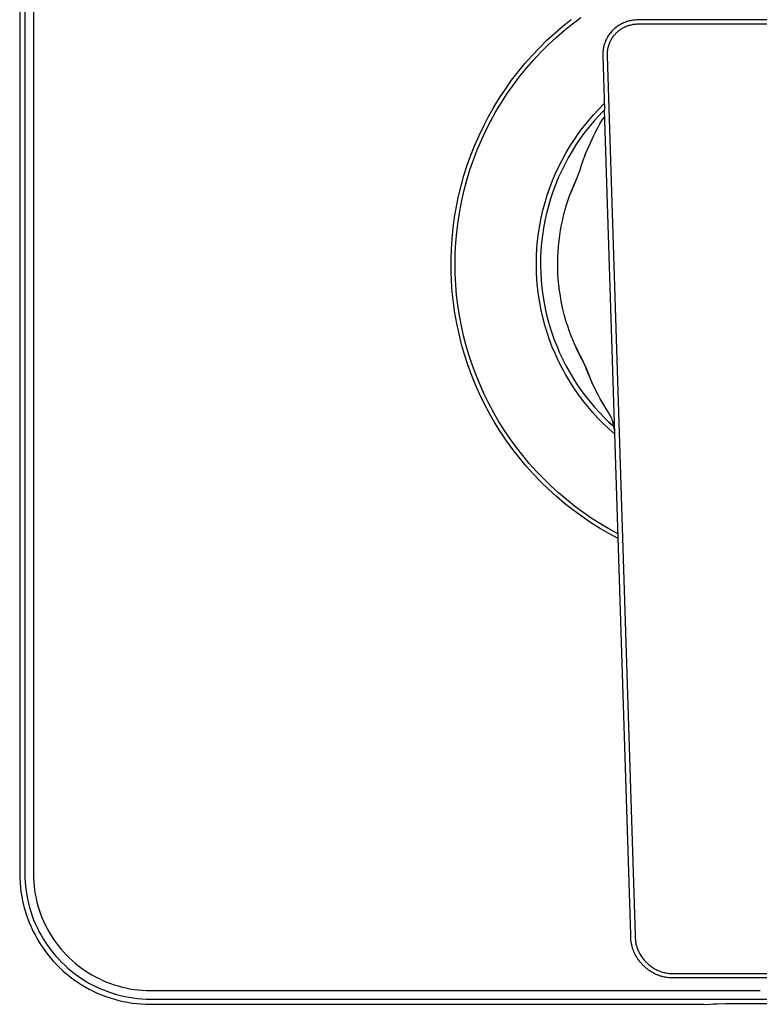
# Model space of a CAD drawing. Units: millimetres. Extents: x -194 to 251, y -211 to 234.
# Drawn here: x 81 to 166, y 64 to 177 of the extents above; entities that cross this region are included whole.
import ezdxf

# ---------------------------------------------------------------- set-up
doc = ezdxf.new("R2010")
doc.units = ezdxf.units.MM
doc.header["$MEASUREMENT"] = 0
doc.layers.add('Default', color=7, linetype='Continuous', true_color=0x000000)

msp = doc.modelspace()

# ---------------------------------------------------------------- linework, layer by layer
at = {"layer": 'Default', "color": 7, "true_color": 0xffffff}
for p, q in [((80.79, 218.71), (80.79, 78.71)), ((81.39, 218.71), (81.39, 78.71)), ((82.37, 218.72), (82.37, 148.71)), ((143.15, 176.03), (144.11, 176.8)), ((144.23, 176.31), (145.21, 177.04)), ((150.11, 176.4), (149.98, 176.34)), ((150.24, 176.46), (150.11, 176.4)), ((150.36, 176.5), (150.24, 176.46)), ((150.49, 176.55), (150.36, 176.5)), ((150.63, 176.59), (150.49, 176.55)), ((150.76, 176.62), (150.63, 176.59)), ((150.89, 176.65), (150.76, 176.62)), ((151.03, 176.68), (150.89, 176.65)), ((151.17, 176.7), (151.03, 176.68)), ((151.3, 176.72), (151.17, 176.7)), ((151.44, 176.73), (151.3, 176.72)), ((151.58, 176.74), (151.44, 176.73)), ((151.71, 176.74), (151.58, 176.74)), ((165.59, 176.74), (151.71, 176.74)), ((179.46, 176.74), (165.59, 176.74)), ((142.22, 175.23), (143.15, 176.03)), ((142.36, 174.73), (143.28, 175.54)), ((143.28, 175.54), (144.23, 176.31)), ((148.68, 175.35), (148.59, 175.24)), ((148.77, 175.45), (148.68, 175.35)), ((148.87, 175.55), (148.77, 175.45)), ((148.97, 175.65), (148.87, 175.55)), ((149.07, 175.74), (148.97, 175.65)), ((149.17, 175.83), (149.07, 175.74)), ((149.28, 175.91), (149.17, 175.83)), ((149.32, 175.29), (149.27, 175.25)), ((149.39, 175.99), (149.28, 175.91)), ((149.37, 175.34), (149.32, 175.29)), ((149.43, 175.39), (149.37, 175.34)), ((149.5, 176.07), (149.39, 175.99)), ((149.49, 175.44), (149.43, 175.39)), ((149.55, 175.49), (149.49, 175.44)), ((149.62, 176.15), (149.5, 176.07)), ((149.61, 175.53), (149.55, 175.49)), ((149.67, 175.58), (149.61, 175.53)), ((149.74, 176.22), (149.62, 176.15)), ((149.73, 175.62), (149.67, 175.58)), ((149.8, 175.67), (149.73, 175.62)), ((149.86, 176.28), (149.74, 176.22)), ((149.86, 175.71), (149.8, 175.67)), ((149.98, 176.34), (149.86, 176.28)), ((149.93, 175.75), (149.86, 175.71)), ((150, 175.79), (149.93, 175.75)), ((150.07, 175.83), (150, 175.79)), ((150.14, 175.86), (150.07, 175.83)), ((150.2, 175.9), (150.14, 175.86)), ((150.28, 175.93), (150.2, 175.9)), ((150.35, 175.96), (150.28, 175.93)), ((150.42, 175.99), (150.35, 175.96)), ((150.51, 176.02), (150.42, 175.99)), ((150.6, 176.06), (150.51, 176.02)), ((150.7, 176.09), (150.6, 176.06)), ((150.79, 176.12), (150.7, 176.09)), ((150.89, 176.14), (150.79, 176.12)), ((150.99, 176.16), (150.89, 176.14)), ((151.08, 176.18), (150.99, 176.16)), ((151.18, 176.2), (151.08, 176.18)), ((151.28, 176.21), (151.18, 176.2)), ((151.38, 176.22), (151.28, 176.21)), ((151.48, 176.23), (151.38, 176.22)), ((151.58, 176.24), (151.48, 176.23)), ((151.71, 176.24), (151.58, 176.24)), ((165.59, 176.24), (151.71, 176.24)), ((179.5, 176.24), (165.59, 176.24)), ((140.44, 173.54), (141.31, 174.4)), ((141.31, 174.4), (142.22, 175.23)), ((141.46, 173.9), (142.36, 174.73)), ((147.98, 174.17), (147.93, 174.04)), ((148.03, 174.3), (147.98, 174.17)), ((148.09, 174.42), (148.03, 174.3)), ((148.15, 174.55), (148.09, 174.42)), ((148.21, 174.67), (148.15, 174.55)), ((148.28, 174.79), (148.21, 174.67)), ((148.35, 174.9), (148.28, 174.79)), ((148.43, 175.02), (148.35, 174.9)), ((148.51, 175.13), (148.43, 175.02)), ((148.51, 174.15), (148.49, 174.09)), ((148.59, 175.24), (148.51, 175.13)), ((148.54, 174.2), (148.51, 174.15)), ((148.56, 174.26), (148.54, 174.2)), ((148.59, 174.31), (148.56, 174.26)), ((148.62, 174.37), (148.59, 174.31)), ((148.65, 174.42), (148.62, 174.37)), ((148.68, 174.48), (148.65, 174.42)), ((148.71, 174.53), (148.68, 174.48)), ((148.74, 174.59), (148.71, 174.53)), ((148.78, 174.64), (148.74, 174.59)), ((148.82, 174.7), (148.78, 174.64)), ((148.85, 174.75), (148.82, 174.7)), ((148.89, 174.8), (148.85, 174.75)), ((148.93, 174.86), (148.89, 174.8)), ((148.97, 174.91), (148.93, 174.86)), ((149.01, 174.96), (148.97, 174.91)), ((149.05, 175.01), (149.01, 174.96)), ((149.09, 175.06), (149.05, 175.01)), ((149.14, 175.11), (149.09, 175.06)), ((149.18, 175.15), (149.14, 175.11)), ((149.23, 175.2), (149.18, 175.15)), ((149.27, 175.25), (149.23, 175.2)), ((139.6, 172.65), (140.44, 173.54)), ((139.76, 172.14), (140.6, 173.04)), ((140.6, 173.04), (141.46, 173.9)), ((147.73, 173.1), (147.72, 172.96)), ((147.75, 173.24), (147.73, 173.1)), ((147.77, 173.37), (147.75, 173.24)), ((147.79, 173.51), (147.77, 173.37)), ((147.82, 173.64), (147.79, 173.51)), ((147.85, 173.78), (147.82, 173.64)), ((147.89, 173.91), (147.85, 173.78)), ((147.93, 174.04), (147.89, 173.91)), ((148.23, 173.01), (148.22, 172.94)), ((148.24, 173.15), (148.23, 173.08)), ((148.23, 173.08), (148.23, 173.01)), ((148.25, 173.22), (148.24, 173.15)), ((148.26, 173.28), (148.25, 173.22)), ((148.27, 173.35), (148.26, 173.28)), ((148.28, 173.42), (148.27, 173.35)), ((148.3, 173.49), (148.28, 173.42)), ((148.31, 173.55), (148.3, 173.49)), ((148.33, 173.62), (148.31, 173.55)), ((148.34, 173.68), (148.33, 173.62)), ((148.36, 173.74), (148.34, 173.68)), ((148.38, 173.8), (148.36, 173.74)), ((148.4, 173.86), (148.38, 173.8)), ((148.42, 173.92), (148.4, 173.86)), ((148.44, 173.97), (148.42, 173.92)), ((148.46, 174.03), (148.44, 173.97)), ((148.49, 174.09), (148.46, 174.03)), ((138.78, 171.73), (139.6, 172.65)), ((138.96, 171.22), (139.76, 172.14)), ((147.72, 172.84), (147.71, 172.73)), ((147.71, 172.73), (147.72, 172.61)), ((147.72, 172.96), (147.72, 172.84)), ((147.72, 172.61), (147.91, 166.42)), ((148.22, 172.94), (148.22, 172.88)), ((148.22, 172.88), (148.22, 172.81)), ((148.22, 172.81), (148.22, 172.63)), ((148.22, 172.63), (150.06, 114.84)), ((137.26, 169.81), (138, 170.78)), ((138, 170.78), (138.78, 171.73)), ((138.19, 170.27), (138.96, 171.22)), ((136.54, 168.81), (137.26, 169.81)), ((137.46, 169.29), (138.19, 170.27)), ((135.87, 167.78), (136.54, 168.81)), ((136.76, 168.29), (137.46, 169.29)), ((135.22, 166.74), (135.87, 167.78)), ((136.09, 167.27), (136.76, 168.29)), ((134.62, 165.67), (135.22, 166.74)), ((134.87, 165.15), (135.46, 166.22)), ((135.46, 166.22), (136.09, 167.27)), ((146.65, 165.85), (147.26, 166.5)), ((147.26, 166.5), (147.89, 167.13)), ((147.91, 166.42), (147.6, 166.1)), ((150.93, 71.72), (147.91, 166.42)), ((134.05, 164.58), (134.62, 165.67)), ((134.31, 164.06), (134.87, 165.15)), ((145.51, 164.47), (146.07, 165.17)), ((146.07, 165.17), (146.65, 165.85)), ((146.72, 165.14), (146.16, 164.48)), ((147.29, 165.78), (146.72, 165.14)), ((147.6, 166.1), (147.29, 165.78)), ((147.39, 164.81), (147.69, 165.3)), ((147.69, 165.3), (147.94, 165.63)), ((133.52, 163.47), (134.05, 164.58)), ((133.8, 162.95), (134.31, 164.06)), ((144.97, 163.76), (145.51, 164.47)), ((146.16, 164.48), (145.63, 163.8)), ((146.91, 163.93), (147.14, 164.36)), ((147.14, 164.36), (147.39, 164.81)), ((133.03, 162.35), (133.52, 163.47)), ((133.32, 161.83), (133.8, 162.95)), ((143.98, 162.28), (144.46, 163.03)), ((144.46, 163.03), (144.97, 163.76)), ((145.13, 163.11), (144.64, 162.39)), ((145.63, 163.8), (145.13, 163.11)), ((145.75, 161.36), (146.68, 163.49)), ((146.68, 163.49), (146.91, 163.93)), ((132.58, 161.2), (133.03, 162.35)), ((132.88, 160.69), (133.32, 161.83)), ((143.52, 161.51), (143.98, 162.28)), ((144.64, 162.39), (144.19, 161.66)), ((132.17, 160.05), (132.58, 161.2)), ((132.48, 159.53), (132.88, 160.69)), ((142.68, 159.93), (143.09, 160.73)), ((143.09, 160.73), (143.52, 161.51)), ((143.75, 160.92), (143.35, 160.16)), ((144.19, 161.66), (143.75, 160.92)), ((145.4, 160.4), (145.46, 160.58)), ((145.44, 160.52), (145.48, 160.64)), ((145.48, 160.64), (145.72, 161.28)), ((145.49, 160.65), (145.61, 161.01)), ((145.61, 161.01), (145.75, 161.36)), ((131.79, 158.88), (132.17, 160.05)), ((132.13, 158.36), (132.48, 159.53)), ((142.31, 159.12), (142.68, 159.93)), ((143.35, 160.16), (142.97, 159.39)), ((144.97, 159.13), (145.11, 159.52)), ((145.11, 159.52), (145.25, 159.96)), ((145.25, 159.96), (145.4, 160.4)), ((131.46, 157.7), (131.79, 158.88)), ((131.81, 157.18), (132.13, 158.36)), ((141.64, 157.46), (141.96, 158.3)), ((141.96, 158.3), (142.31, 159.12)), ((142.61, 158.6), (142.29, 157.81)), ((142.97, 159.39), (142.61, 158.6)), ((144.24, 157.4), (144.82, 158.74)), ((144.72, 158.49), (144.51, 158.02)), ((144.82, 158.74), (144.97, 159.13)), ((131.17, 156.5), (131.46, 157.7)), ((131.53, 155.99), (131.81, 157.18)), ((141.35, 156.62), (141.64, 157.46)), ((142.29, 157.81), (141.99, 157)), ((144.23, 157.37), (143.99, 156.75)), ((144.09, 157.02), (144.24, 157.4)), ((144.51, 158.02), (144.31, 157.55)), ((130.92, 155.3), (131.17, 156.5)), ((141.09, 155.76), (141.35, 156.62)), ((141.72, 156.18), (141.48, 155.36)), ((141.99, 157), (141.72, 156.18)), ((143.57, 155.51), (143.75, 156.08)), ((143.75, 156.08), (143.95, 156.64)), ((143.95, 156.64), (144.09, 157.02)), ((130.71, 154.09), (130.92, 155.3)), ((131.3, 154.79), (131.53, 155.99)), ((140.66, 154.03), (140.86, 154.9)), ((140.86, 154.9), (141.09, 155.76)), ((141.48, 155.36), (141.26, 154.52)), ((143.26, 154.42), (143.41, 154.97)), ((143.41, 154.97), (143.57, 155.51)), ((130.55, 152.87), (130.71, 154.09)), ((131.11, 153.58), (131.3, 154.79)), ((140.49, 153.15), (140.66, 154.03)), ((141.26, 154.52), (141.08, 153.68)), ((142.99, 153.2), (143.12, 153.81)), ((143.12, 153.81), (143.26, 154.42)), ((130.43, 151.65), (130.55, 152.87)), ((130.96, 152.37), (131.11, 153.58)), ((140.35, 152.27), (140.49, 153.15)), ((140.92, 152.84), (140.8, 151.99)), ((141.08, 153.68), (140.92, 152.84)), ((142.88, 152.59), (142.99, 153.2)), ((130.35, 150.43), (130.43, 151.65)), ((130.85, 151.15), (130.96, 152.37)), ((140.24, 151.38), (140.35, 152.27)), ((140.8, 151.99), (140.7, 151.13)), ((142.7, 151.36), (142.78, 151.98)), ((142.78, 151.98), (142.88, 152.59)), ((130.31, 149.2), (130.35, 150.43)), ((130.79, 149.93), (130.85, 151.15)), ((140.12, 149.6), (140.16, 150.49)), ((140.16, 150.49), (140.24, 151.38)), ((140.7, 151.13), (140.63, 150.27)), ((142.59, 150.12), (142.64, 150.74)), ((142.64, 150.74), (142.7, 151.36)), ((130.77, 148.71), (130.79, 149.93)), ((140.1, 148.71), (140.12, 149.6)), ((140.63, 150.27), (140.59, 149.41)), ((140.59, 149.41), (140.59, 148.55)), ((142.55, 148.86), (142.56, 149.5)), ((142.56, 149.5), (142.59, 150.12)), ((82.37, 148.71), (82.37, 78.7)), ((130.31, 147.97), (130.31, 149.2)), ((130.79, 147.52), (130.77, 148.71)), ((140.12, 147.82), (140.1, 148.71)), ((140.59, 148.55), (140.61, 147.69)), ((142.56, 148.22), (142.55, 148.86)), ((142.58, 147.59), (142.56, 148.22)), ((130.36, 146.75), (130.31, 147.97)), ((130.85, 146.33), (130.79, 147.52)), ((140.16, 146.93), (140.12, 147.82)), ((140.61, 147.69), (140.66, 146.83)), ((142.62, 146.95), (142.58, 147.59)), ((130.45, 145.52), (130.36, 146.75)), ((130.95, 145.15), (130.85, 146.33)), ((140.24, 146.05), (140.16, 146.93)), ((140.35, 145.17), (140.24, 146.05)), ((140.66, 146.83), (140.74, 145.98)), ((140.74, 145.98), (140.85, 145.12)), ((142.68, 146.32), (142.62, 146.95)), ((142.75, 145.69), (142.68, 146.32)), ((130.58, 144.3), (130.45, 145.52)), ((131.09, 143.97), (130.95, 145.15)), ((140.48, 144.29), (140.35, 145.17)), ((140.85, 145.12), (140.99, 144.27)), ((142.85, 145.06), (142.75, 145.69)), ((142.96, 144.43), (142.85, 145.06)), ((130.75, 143.09), (130.58, 144.3)), ((131.27, 142.79), (131.09, 143.97)), ((140.65, 143.42), (140.48, 144.29)), ((140.99, 144.27), (141.16, 143.43)), ((143.11, 143.68), (142.96, 144.43)), ((143.3, 142.93), (143.11, 143.68)), ((130.97, 141.88), (130.75, 143.09)), ((131.49, 141.63), (131.27, 142.79)), ((140.85, 142.56), (140.65, 143.42)), ((141.08, 141.7), (140.85, 142.56)), ((141.16, 143.43), (141.35, 142.59)), ((141.35, 142.59), (141.58, 141.76)), ((143.5, 142.19), (143.3, 142.93)), ((131.22, 140.68), (130.97, 141.88)), ((131.75, 140.47), (131.49, 141.63)), ((141.33, 140.85), (141.08, 141.7)), ((141.58, 141.76), (141.83, 140.94)), ((143.74, 141.45), (143.5, 142.19)), ((143.9, 140.97), (143.74, 141.45)), ((131.52, 139.49), (131.22, 140.68)), ((132.05, 139.32), (131.75, 140.47)), ((141.62, 140.01), (141.33, 140.85)), ((141.83, 140.94), (142.12, 140.13)), ((144.08, 140.48), (143.9, 140.97)), ((144.27, 140.01), (144.08, 140.48)), ((131.86, 138.31), (131.52, 139.49)), ((132.39, 138.18), (132.05, 139.32)), ((141.93, 139.18), (141.62, 140.01)), ((142.28, 138.36), (141.93, 139.18)), ((142.12, 140.13), (142.43, 139.32)), ((142.43, 139.32), (142.76, 138.53)), ((144.47, 139.54), (144.27, 140.01)), ((144.74, 138.95), (144.47, 139.54)), ((144.56, 139.33), (144.73, 138.96)), ((132.24, 137.14), (131.86, 138.31)), ((132.77, 137.05), (132.39, 138.18)), ((142.65, 137.56), (142.28, 138.36)), ((142.76, 138.53), (143.13, 137.75)), ((144.73, 138.96), (144.91, 138.6)), ((145.02, 138.37), (144.74, 138.95)), ((144.91, 138.59), (145.2, 138.05)), ((145.32, 137.8), (145.02, 138.37)), ((145.2, 138.05), (145.48, 137.49)), ((132.66, 135.98), (132.24, 137.14)), ((133.18, 135.94), (132.77, 137.05)), ((143.05, 136.76), (142.65, 137.56)), ((143.13, 137.75), (143.52, 136.99)), ((143.52, 136.99), (143.94, 136.24)), ((145.63, 137.23), (145.32, 137.8)), ((145.48, 137.49), (145.74, 136.93)), ((145.91, 136.51), (145.63, 137.23)), ((145.74, 136.93), (145.98, 136.36)), ((133.12, 134.85), (132.66, 135.98)), ((133.63, 134.84), (133.18, 135.94)), ((143.47, 135.99), (143.05, 136.76)), ((143.93, 135.22), (143.47, 135.99)), ((143.94, 136.24), (144.36, 135.54)), ((146.2, 135.79), (145.91, 136.51)), ((145.98, 136.36), (146.2, 135.78)), ((146.5, 135.07), (146.2, 135.79)), ((133.62, 133.72), (133.12, 134.85)), ((134.12, 133.75), (133.63, 134.84)), ((144.41, 134.48), (143.93, 135.22)), ((144.36, 135.54), (144.8, 134.85)), ((144.8, 134.85), (145.26, 134.18)), ((146.52, 135.04), (146.3, 135.53)), ((147.22, 133.6), (146.52, 135.04)), ((134.16, 132.62), (133.62, 133.72)), ((134.65, 132.69), (134.12, 133.75)), ((144.91, 133.75), (144.41, 134.48)), ((145.44, 133.03), (144.91, 133.75)), ((145.26, 134.18), (145.75, 133.52)), ((145.75, 133.52), (146.26, 132.88)), ((147.43, 133.23), (147.22, 133.6)), ((134.73, 131.54), (134.16, 132.62)), ((135.21, 131.64), (134.65, 132.69)), ((145.99, 132.34), (145.44, 133.03)), ((146.57, 131.67), (145.99, 132.34)), ((146.26, 132.88), (146.78, 132.26)), ((147.64, 132.85), (147.43, 133.23)), ((148.37, 131.68), (147.64, 132.85)), ((135.35, 130.47), (134.73, 131.54)), ((135.8, 130.61), (135.21, 131.64)), ((147.17, 131.01), (146.57, 131.67)), ((146.78, 132.26), (147.33, 131.66)), ((147.33, 131.66), (147.9, 131.07)), ((148.78, 130.96), (148.37, 131.68)), ((136, 129.43), (135.35, 130.47)), ((136.44, 129.61), (135.8, 130.61)), ((147.79, 130.38), (147.17, 131.01)), ((148.43, 129.77), (147.79, 130.38)), ((147.9, 131.07), (148.08, 130.9)), ((148.08, 130.9), (148.69, 130.31)), ((148.18, 130.79), (148.41, 130.57)), ((148.41, 130.57), (148.74, 130.27)), ((148.66, 130.34), (148.62, 130.37)), ((148.84, 130.17), (148.73, 130.27)), ((148.74, 130.27), (149, 130.02)), ((149.07, 129.97), (148.78, 130.93)), ((149.03, 129.86), (148.89, 130.56)), ((136.68, 128.41), (136, 129.43)), ((137.1, 128.62), (136.44, 129.61)), ((149.1, 129.18), (148.43, 129.77)), ((149.03, 129.9), (149.03, 129.91)), ((149.03, 129.91), (149.04, 129.91)), ((149.03, 129.89), (149.03, 129.9)), ((149.03, 129.9), (149.03, 129.9)), ((149.03, 129.9), (149.03, 129.9)), ((149.03, 129.88), (149.03, 129.89)), ((149.03, 129.89), (149.03, 129.89)), ((149.03, 129.89), (149.03, 129.89)), ((149.03, 129.87), (149.03, 129.88)), ((149.03, 129.88), (149.03, 129.88)), ((149.03, 129.88), (149.03, 129.88)), ((149.03, 129.86), (149.03, 129.87)), ((149.03, 129.87), (149.03, 129.87)), ((149.03, 129.87), (149.03, 129.87)), ((149.03, 129.85), (149.03, 129.86)), ((149.03, 129.86), (149.03, 129.86)), ((149.03, 129.86), (149.03, 129.86)), ((149.03, 129.86), (149.03, 129.86)), ((149.03, 129.84), (149.03, 129.85)), ((149.03, 129.85), (149.03, 129.85)), ((149.03, 129.85), (149.03, 129.85)), ((149.03, 129.83), (149.03, 129.84)), ((149.03, 129.84), (149.03, 129.84)), ((149.03, 129.84), (149.03, 129.84)), ((149.04, 129.79), (149.03, 129.83)), ((149.03, 129.83), (149.03, 129.83)), ((149.03, 129.83), (149.03, 129.83)), ((149.04, 129.92), (149.05, 129.93)), ((149.04, 129.91), (149.04, 129.92)), ((149.04, 129.92), (149.04, 129.92)), ((149.04, 129.92), (149.04, 129.92)), ((149.04, 129.92), (149.04, 129.92)), ((149.04, 129.91), (149.04, 129.91)), ((149.05, 129.76), (149.04, 129.79)), ((149.05, 129.93), (149.06, 129.94)), ((149.05, 129.93), (149.05, 129.93)), ((149.05, 129.93), (149.05, 129.93)), ((149.05, 129.93), (149.05, 129.93)), ((149.06, 129.73), (149.05, 129.76)), ((149.06, 129.94), (149.06, 129.94)), ((149.06, 129.94), (149.06, 129.94)), ((149.06, 129.94), (149.06, 129.94)), ((149.06, 129.94), (149.07, 129.94)), ((149.06, 129.69), (149.06, 129.73)), ((149.07, 129.66), (149.06, 129.69)), ((149.07, 129.94), (149.07, 129.95)), ((149.08, 129.59), (149.07, 129.66)), ((149.08, 129.51), (149.08, 129.59)), ((149.09, 129.44), (149.08, 129.51)), ((137.4, 127.42), (136.68, 128.41)), ((137.8, 127.66), (137.1, 128.62)), ((138.15, 126.45), (137.4, 127.42)), ((138.53, 126.72), (137.8, 127.66)), ((139.29, 125.81), (138.53, 126.72)), ((138.94, 125.5), (138.15, 126.45)), ((139.76, 124.59), (138.94, 125.5)), ((140.08, 124.92), (139.29, 125.81)), ((140.61, 123.7), (139.76, 124.59)), ((140.9, 124.07), (140.08, 124.92)), ((141.49, 122.85), (140.61, 123.7)), ((141.75, 123.24), (140.9, 124.07)), ((142.4, 122.02), (141.49, 122.85)), ((142.63, 122.43), (141.75, 123.24)), ((143.54, 121.66), (142.63, 122.43)), ((143.34, 121.23), (142.4, 122.02)), ((144.3, 120.47), (143.34, 121.23)), ((144.47, 120.92), (143.54, 121.66)), ((145.29, 119.74), (144.3, 120.47)), ((145.42, 120.22), (144.47, 120.92)), ((146.4, 119.54), (145.42, 120.22)), ((146.3, 119.05), (145.29, 119.74)), ((147.34, 118.39), (146.3, 119.05)), ((147.4, 118.9), (146.4, 119.54)), ((148.42, 118.29), (147.4, 118.9)), ((148.4, 117.77), (147.34, 118.39)), ((149.48, 117.19), (148.4, 117.77)), ((149.46, 117.72), (148.42, 118.29)), ((150.06, 114.84), (151.43, 71.65)), ((80.79, 78.71), (80.8, 78.18)), ((80.8, 78.18), (80.83, 77.66)), ((81.39, 78.71), (81.4, 78.22)), ((81.4, 78.22), (81.42, 77.72)), ((82.37, 78.7), (82.38, 78.23)), ((82.38, 78.23), (82.4, 77.76)), ((80.83, 77.66), (80.87, 77.14)), ((80.87, 77.14), (80.94, 76.62)), ((81.42, 77.72), (81.47, 77.23)), ((81.47, 77.23), (81.52, 76.75)), ((82.4, 77.76), (82.45, 77.3)), ((82.45, 77.3), (82.5, 76.83)), ((80.94, 76.62), (81.02, 76.1)), ((81.02, 76.1), (81.12, 75.59)), ((81.52, 76.75), (81.6, 76.26)), ((81.6, 76.26), (81.69, 75.78)), ((81.69, 75.78), (81.8, 75.3)), ((82.5, 76.83), (82.58, 76.37)), ((82.58, 76.37), (82.67, 75.91)), ((82.67, 75.91), (82.77, 75.45)), ((81.12, 75.59), (81.24, 75.08)), ((81.24, 75.08), (81.37, 74.57)), ((81.8, 75.3), (81.92, 74.82)), ((81.92, 74.82), (82.06, 74.35)), ((82.77, 75.45), (82.89, 75)), ((82.89, 75), (83.03, 74.55)), ((81.37, 74.57), (81.53, 74.07)), ((81.53, 74.07), (81.7, 73.58)), ((81.7, 73.58), (81.88, 73.09)), ((82.06, 74.35), (82.22, 73.88)), ((82.22, 73.88), (82.39, 73.42)), ((83.03, 74.55), (83.18, 74.11)), ((83.18, 74.11), (83.35, 73.67)), ((83.35, 73.67), (83.53, 73.24)), ((81.88, 73.09), (82.09, 72.61)), ((82.09, 72.61), (82.31, 72.13)), ((82.39, 73.42), (82.58, 72.97)), ((82.58, 72.97), (82.79, 72.52)), ((82.79, 72.52), (83, 72.08)), ((83.53, 73.24), (83.73, 72.82)), ((83.73, 72.82), (83.94, 72.4)), ((83.94, 72.4), (84.17, 71.99)), ((82.31, 72.13), (82.55, 71.67)), ((82.55, 71.67), (82.8, 71.21)), ((83, 72.08), (83.24, 71.65)), ((83.24, 71.65), (83.49, 71.22)), ((84.17, 71.99), (84.41, 71.59)), ((84.41, 71.59), (84.66, 71.2)), ((150.95, 71.26), (150.93, 71.72)), ((150.96, 71.16), (150.95, 71.26)), ((151.43, 71.65), (151.45, 71.28)), ((151.45, 71.28), (151.46, 71.14)), ((82.8, 71.21), (83.07, 70.76)), ((83.07, 70.76), (83.36, 70.32)), ((83.36, 70.32), (83.66, 69.89)), ((83.49, 71.22), (83.75, 70.81)), ((83.75, 70.81), (84.03, 70.4)), ((84.03, 70.4), (84.32, 70)), ((84.66, 71.2), (84.93, 70.82)), ((84.93, 70.82), (85.22, 70.44)), ((85.22, 70.44), (85.51, 70.08)), ((150.96, 71.07), (150.96, 71.16)), ((150.99, 70.88), (150.96, 71.07)), ((151.01, 70.71), (150.99, 70.88)), ((151.03, 70.62), (151.01, 70.71)), ((151.04, 70.54), (151.03, 70.62)), ((151.06, 70.45), (151.04, 70.54)), ((151.08, 70.37), (151.06, 70.45)), ((151.1, 70.29), (151.08, 70.37)), ((151.13, 70.21), (151.1, 70.29)), ((151.15, 70.13), (151.13, 70.21)), ((151.18, 70.05), (151.15, 70.13)), ((151.46, 71.14), (151.47, 71.01)), ((151.47, 71.01), (151.49, 70.89)), ((151.49, 70.89), (151.51, 70.76)), ((151.51, 70.76), (151.53, 70.64)), ((151.53, 70.64), (151.56, 70.52)), ((151.56, 70.52), (151.59, 70.4)), ((151.59, 70.4), (151.63, 70.28)), ((151.63, 70.28), (151.67, 70.16)), ((151.67, 70.16), (151.71, 70.05)), ((83.66, 69.89), (83.97, 69.47)), ((83.97, 69.47), (84.3, 69.07)), ((84.3, 69.07), (84.65, 68.67)), ((84.32, 70), (84.62, 69.62)), ((84.62, 69.62), (84.94, 69.24)), ((84.94, 69.24), (85.27, 68.88)), ((85.51, 70.08), (85.82, 69.72)), ((85.82, 69.72), (86.14, 69.38)), ((86.14, 69.38), (86.47, 69.05)), ((86.47, 69.05), (86.81, 68.73)), ((151.2, 69.97), (151.18, 70.05)), ((151.23, 69.89), (151.2, 69.97)), ((151.27, 69.8), (151.23, 69.89)), ((151.3, 69.72), (151.27, 69.8)), ((151.34, 69.64), (151.3, 69.72)), ((151.37, 69.56), (151.34, 69.64)), ((151.41, 69.48), (151.37, 69.56)), ((151.45, 69.41), (151.41, 69.48)), ((151.49, 69.33), (151.45, 69.41)), ((151.53, 69.25), (151.49, 69.33)), ((151.58, 69.18), (151.53, 69.25)), ((151.62, 69.1), (151.58, 69.18)), ((151.67, 69.03), (151.62, 69.1)), ((151.72, 68.95), (151.67, 69.03)), ((151.71, 70.05), (151.73, 69.98)), ((151.73, 69.98), (151.76, 69.92)), ((151.76, 69.92), (151.82, 69.79)), ((151.82, 69.79), (151.88, 69.67)), ((151.88, 69.67), (151.94, 69.55)), ((151.94, 69.55), (152.01, 69.43)), ((152.01, 69.43), (152.08, 69.32)), ((152.08, 69.32), (152.16, 69.2)), ((152.16, 69.2), (152.23, 69.09)), ((152.23, 69.09), (152.32, 68.98)), ((152.32, 68.98), (152.4, 68.87)), ((84.65, 68.67), (85, 68.29)), ((85, 68.29), (85.37, 67.92)), ((85.27, 68.88), (85.61, 68.52)), ((85.37, 67.92), (85.76, 67.56)), ((85.61, 68.52), (85.96, 68.18)), ((85.96, 68.18), (86.33, 67.85)), ((86.33, 67.85), (86.7, 67.53)), ((86.81, 68.73), (87.16, 68.43)), ((87.16, 68.43), (87.53, 68.13)), ((87.53, 68.13), (87.9, 67.85)), ((87.9, 67.85), (88.28, 67.58)), ((151.82, 68.81), (151.72, 68.95)), ((151.93, 68.67), (151.82, 68.81)), ((151.98, 68.59), (151.93, 68.67)), ((152.04, 68.52), (151.98, 68.59)), ((152.11, 68.45), (152.04, 68.52)), ((152.17, 68.38), (152.11, 68.45)), ((152.23, 68.31), (152.17, 68.38)), ((152.3, 68.24), (152.23, 68.31)), ((152.36, 68.17), (152.3, 68.24)), ((152.43, 68.11), (152.36, 68.17)), ((152.4, 68.87), (152.49, 68.77)), ((152.5, 68.04), (152.43, 68.11)), ((152.49, 68.77), (152.58, 68.67)), ((152.57, 67.98), (152.5, 68.04)), ((152.64, 67.92), (152.57, 67.98)), ((152.58, 68.67), (152.68, 68.57)), ((152.71, 67.86), (152.64, 67.92)), ((152.68, 68.57), (152.77, 68.47)), ((152.78, 67.8), (152.71, 67.86)), ((152.77, 68.47), (152.87, 68.38)), ((152.87, 68.38), (152.97, 68.29)), ((152.97, 68.29), (153.08, 68.2)), ((153.08, 68.2), (153.19, 68.12)), ((153.19, 68.12), (153.29, 68.04)), ((153.29, 68.04), (153.41, 67.96)), ((153.41, 67.96), (153.52, 67.89)), ((153.52, 67.89), (153.63, 67.82)), ((85.76, 67.56), (86.15, 67.22)), ((86.15, 67.22), (86.56, 66.89)), ((86.56, 66.89), (86.98, 66.57)), ((86.7, 67.53), (87.09, 67.23)), ((87.09, 67.23), (87.49, 66.94)), ((87.49, 66.94), (87.89, 66.66)), ((88.28, 67.58), (88.68, 67.33)), ((88.68, 67.33), (89.08, 67.08)), ((89.08, 67.08), (89.49, 66.86)), ((89.49, 66.86), (89.9, 66.65)), ((152.86, 67.74), (152.78, 67.8)), ((152.93, 67.68), (152.86, 67.74)), ((153.01, 67.62), (152.93, 67.68)), ((153.15, 67.52), (153.01, 67.62)), ((153.3, 67.43), (153.15, 67.52)), ((153.37, 67.38), (153.3, 67.43)), ((153.45, 67.34), (153.37, 67.38)), ((153.53, 67.3), (153.45, 67.34)), ((153.6, 67.25), (153.53, 67.3)), ((153.68, 67.21), (153.6, 67.25)), ((153.63, 67.82), (153.74, 67.75)), ((153.76, 67.18), (153.68, 67.21)), ((153.74, 67.75), (153.85, 67.69)), ((153.84, 67.14), (153.76, 67.18)), ((153.92, 67.1), (153.84, 67.14)), ((153.85, 67.69), (153.97, 67.63)), ((154, 67.07), (153.92, 67.1)), ((153.97, 67.63), (154.09, 67.58)), ((154.09, 67.04), (154, 67.07)), ((154.09, 67.58), (154.21, 67.53)), ((154.17, 67.01), (154.09, 67.04)), ((154.25, 66.98), (154.17, 67.01)), ((154.21, 67.53), (154.33, 67.48)), ((154.33, 66.95), (154.25, 66.98)), ((154.33, 67.48), (154.45, 67.44)), ((154.42, 66.92), (154.33, 66.95)), ((154.5, 66.9), (154.42, 66.92)), ((154.45, 67.44), (154.57, 67.4)), ((154.59, 66.88), (154.5, 66.9)), ((154.57, 67.4), (154.69, 67.37)), ((154.67, 66.86), (154.59, 66.88)), ((154.76, 66.84), (154.67, 66.86)), ((154.69, 67.37), (154.81, 67.34)), ((154.85, 66.82), (154.76, 66.84)), ((154.81, 67.34), (154.94, 67.32)), ((154.93, 66.81), (154.85, 66.82)), ((155.02, 66.79), (154.93, 66.81)), ((154.94, 67.32), (155.06, 67.29)), ((155.11, 66.78), (155.02, 66.79)), ((155.06, 67.29), (155.19, 67.28)), ((155.28, 66.76), (155.11, 66.78)), ((155.19, 67.28), (155.32, 67.26)), ((155.48, 66.75), (155.28, 66.76)), ((155.32, 67.26), (155.5, 67.25)), ((155.68, 66.74), (155.48, 66.75)), ((155.5, 67.25), (155.67, 67.24)), ((155.67, 67.24), (174.84, 67.24)), ((164.11, 66.74), (155.68, 66.74)), ((165.59, 66.74), (164.11, 66.74)), ((175.4, 66.74), (165.59, 66.74)), ((86.98, 66.57), (87.4, 66.27)), ((87.4, 66.27), (87.84, 65.99)), ((87.84, 65.99), (88.29, 65.72)), ((87.89, 66.66), (88.31, 66.4)), ((88.29, 65.72), (88.75, 65.46)), ((88.31, 66.4), (88.73, 66.15)), ((88.73, 66.15), (89.17, 65.92)), ((89.17, 65.92), (89.61, 65.7)), ((89.61, 65.7), (90.05, 65.5)), ((89.9, 66.65), (90.33, 66.45)), ((90.33, 66.45), (90.76, 66.26)), ((90.76, 66.26), (91.2, 66.1)), ((91.2, 66.1), (91.64, 65.94)), ((91.64, 65.94), (92.09, 65.81)), ((92.09, 65.81), (92.54, 65.69)), ((92.54, 65.69), (92.99, 65.58)), ((92.99, 65.58), (93.45, 65.49)), ((88.75, 65.46), (89.22, 65.23)), ((89.22, 65.23), (89.69, 65)), ((89.69, 65), (90.17, 64.8)), ((90.05, 65.5), (90.51, 65.31)), ((90.17, 64.8), (90.66, 64.61)), ((90.51, 65.31), (90.97, 65.14)), ((90.66, 64.61), (91.16, 64.44)), ((90.97, 65.14), (91.43, 64.98)), ((91.43, 64.98), (91.91, 64.84)), ((91.91, 64.84), (92.38, 64.71)), ((92.38, 64.71), (92.86, 64.61)), ((92.86, 64.61), (93.34, 64.52)), ((93.34, 64.52), (93.83, 64.44)), ((93.45, 65.49), (93.92, 65.42)), ((93.92, 65.42), (94.38, 65.36)), ((94.38, 65.36), (94.85, 65.32)), ((94.85, 65.32), (95.31, 65.3)), ((95.31, 65.3), (95.78, 65.29)), ((95.78, 65.29), (165.79, 65.28)), ((91.16, 64.44), (91.66, 64.29)), ((91.66, 64.29), (92.16, 64.15)), ((92.16, 64.15), (92.67, 64.04)), ((92.67, 64.04), (93.19, 63.94)), ((93.19, 63.94), (93.7, 63.85)), ((93.7, 63.85), (94.22, 63.79)), ((93.83, 64.44), (94.32, 64.38)), ((94.22, 63.79), (94.75, 63.74)), ((94.32, 64.38), (94.81, 64.34)), ((94.75, 63.74), (95.27, 63.72)), ((94.81, 64.34), (95.3, 64.31)), ((95.27, 63.72), (95.79, 63.71)), ((95.3, 64.31), (95.79, 64.31)), ((95.79, 64.31), (235.79, 64.31)), ((95.79, 63.71), (159.34, 63.71)), ((159.34, 63.71), (159.71, 63.7)), ((159.71, 63.7), (160.08, 63.71)), ((160.08, 63.71), (160.45, 63.74)), ((160.45, 63.74), (160.81, 63.77)), ((160.81, 63.77), (161.79, 63.81)), ((161.79, 63.81), (169.79, 63.81))]:
    msp.add_line(p, q, dxfattribs=at)

doc.saveas('drawing.dxf')
